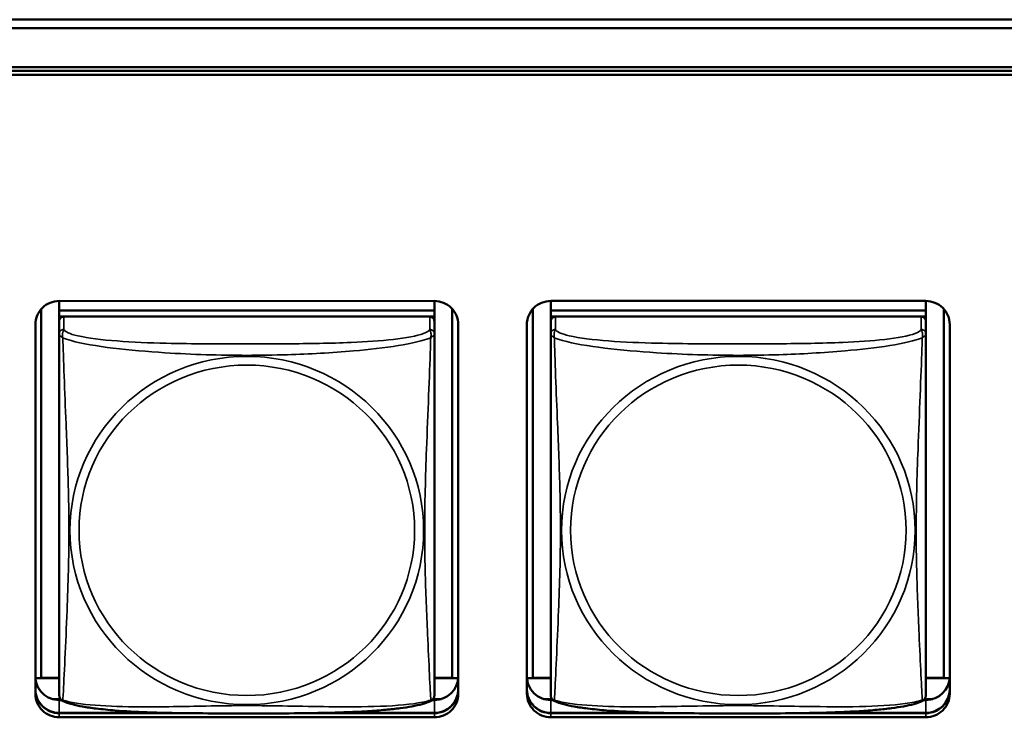
# Model space of a CAD drawing. Units: inches. Extents: x 1.1 to 95.4, y 0.3 to 47.9.
# Drawn here: x 17.9 to 19.2, y 13.7 to 14.5 of the extents above; entities that cross this region are included whole.
import ezdxf

# ---------------------------------------------------------------- set-up
doc = ezdxf.new("R2010")
doc.units = ezdxf.units.IN
doc.header["$MEASUREMENT"] = 0
doc.layers.add('Visible (ANSI)', color=7, linetype='Continuous', lineweight=50)
doc.layers.add('Visible Narrow (ANSI)', color=7, linetype='Continuous', lineweight=35)

msp = doc.modelspace()

# ---------------------------------------------------------------- linework, layer by layer
at = {"layer": 'Visible (ANSI)'}
for p, q in [((17.5349, 14.5293), (51.3025, 14.5293)), ((27.8902, 14.5191), (17.5447, 14.5187)), ((17.9144, 14.4694), (27.5202, 14.4699)), ((27.5202, 14.4653), (17.9144, 14.4648)), ((17.9144, 14.4648), (27.5202, 14.4653)), ((27.5202, 14.46), (17.9144, 14.4596)), ((17.9839, 14.1749), (18.4564, 14.175)), ((17.9839, 14.1749), (17.9839, 14.1628)), ((18.4564, 14.175), (18.4564, 14.1628)), ((18.4564, 14.175), (18.4564, 13.7225)), ((18.6029, 14.175), (18.6029, 14.1629)), ((18.6029, 14.175), (19.0754, 14.175)), ((19.0754, 14.175), (19.0754, 14.1629)), ((19.0754, 14.175), (19.0754, 13.7226)), ((17.9613, 13.7002), (17.9613, 14.1648)), ((18.4564, 14.1628), (17.9839, 14.1628)), ((17.9839, 14.1628), (17.9839, 14.1553)), ((17.9839, 14.1628), (18.4564, 14.1628)), ((17.9839, 14.1628), (17.9839, 14.1628)), ((18.4564, 14.1628), (18.4564, 14.1553)), ((18.4564, 14.1628), (18.4564, 14.1628)), ((18.479, 14.1648), (18.479, 13.7002)), ((18.5803, 13.7002), (18.5803, 14.1648)), ((19.0754, 14.1629), (18.6029, 14.1628)), ((18.6029, 14.1629), (19.0754, 14.1629)), ((18.6029, 14.1628), (18.6029, 14.1629)), ((18.6029, 14.1628), (18.6029, 14.1553)), ((19.0754, 14.1629), (19.0754, 14.1554)), ((19.0754, 14.1629), (19.0754, 14.1629)), ((19.098, 14.1648), (19.098, 13.7003)), ((17.9839, 14.1496), (17.9839, 14.1553)), ((17.9839, 14.1553), (17.9897, 14.1553)), ((17.9839, 14.1495), (17.9839, 14.1333)), ((18.4505, 14.1553), (17.9898, 14.1553)), ((18.4506, 14.1553), (18.4564, 14.1553)), ((18.4564, 14.1553), (18.4564, 13.6901)), ((18.4564, 13.6959), (18.4564, 14.1495)), ((18.6029, 14.1496), (18.6029, 14.1553)), ((18.6029, 14.1553), (18.6087, 14.1553)), ((18.6029, 14.1495), (18.6029, 14.1334)), ((19.0695, 14.1554), (18.6088, 14.1553)), ((19.0696, 14.1554), (19.0754, 14.1554)), ((19.0754, 14.1554), (19.0754, 13.6901)), ((19.0754, 13.6959), (19.0754, 14.1495)), ((17.9539, 14.1456), (17.954, 13.7018)), ((17.954, 13.6801), (17.9539, 14.1454)), ((18.4864, 14.1454), (18.4864, 13.6801)), ((18.5729, 14.1457), (18.573, 13.7019)), ((18.573, 13.6802), (18.5729, 14.1454)), ((19.1054, 14.1454), (19.1054, 13.6802)), ((17.9839, 14.1333), (17.9839, 14.1333)), ((18.6029, 14.1334), (18.6029, 14.1334)), ((18.4564, 13.7225), (18.4564, 13.6976)), ((19.0754, 13.7226), (19.0754, 13.6976)), ((17.9613, 13.7002), (17.954, 13.6999)), ((17.984, 13.6998), (17.954, 13.6998)), ((17.984, 13.7002), (17.9613, 13.7002)), ((18.479, 13.7002), (18.4564, 13.7002)), ((18.4863, 13.6998), (18.4564, 13.6998)), ((18.4564, 13.6976), (18.4564, 13.6959)), ((18.4564, 13.6959), (18.4564, 13.6797)), ((18.479, 13.7002), (18.4863, 13.6999)), ((18.5803, 13.7002), (18.573, 13.6999)), ((18.603, 13.6998), (18.573, 13.6998)), ((18.603, 13.7002), (18.5803, 13.7002)), ((19.098, 13.7003), (19.0754, 13.7003)), ((19.1053, 13.6998), (19.0754, 13.6998)), ((19.0754, 13.6976), (19.0754, 13.6959)), ((19.0754, 13.6959), (19.0754, 13.6797)), ((19.098, 13.7003), (19.1053, 13.6999)), ((18.4564, 13.6797), (18.4564, 13.6797)), ((19.0754, 13.6797), (19.0754, 13.6797)), ((17.9855, 13.6736), (17.9752, 13.6736)), ((17.984, 13.6723), (17.9866, 13.6723)), ((18.4537, 13.6723), (18.4564, 13.6723)), ((18.4652, 13.6736), (18.4549, 13.6736)), ((18.6045, 13.6736), (18.5942, 13.6736)), ((18.603, 13.6723), (18.6056, 13.6723)), ((19.0727, 13.6723), (19.0754, 13.6723)), ((19.0842, 13.6736), (19.0739, 13.6736)), ((17.984, 13.6561), (18.1241, 13.6561)), ((18.1451, 13.6558), (17.984, 13.6558)), ((18.1451, 13.6558), (17.984, 13.6558)), ((17.984, 13.6558), (18.1451, 13.6558)), ((18.4564, 13.6558), (18.2952, 13.6558)), ((18.4564, 13.6558), (18.2952, 13.6558)), ((18.2952, 13.6558), (18.4564, 13.6558)), ((18.3162, 13.6562), (18.4564, 13.6562)), ((18.603, 13.6562), (18.7431, 13.6562)), ((18.7641, 13.6558), (18.603, 13.6558)), ((18.7641, 13.6558), (18.603, 13.6558)), ((18.603, 13.6558), (18.7641, 13.6558)), ((19.0754, 13.6558), (18.9142, 13.6558)), ((19.0754, 13.6558), (18.9142, 13.6558)), ((18.9142, 13.6558), (19.0754, 13.6558)), ((18.9352, 13.6562), (19.0754, 13.6562)), ((18.4564, 13.6506), (17.984, 13.6506)), ((19.0754, 13.6506), (18.603, 13.6506))]:
    msp.add_line(p, q, dxfattribs=at)
for centre, major_axis, start_param, end_param in [((17.9839, 14.1454), (-0.03, 0), 4.712436, 6.283233), ((18.4564, 14.1454), (0.03, 0), 0.000047, 1.570844), ((18.6029, 14.1454), (-0.03, 0), 4.712436, 6.283233), ((19.0754, 14.1454), (0.03, 0), 0.000047, 1.570844), ((17.9898, 14.1495), (-0.00591, 0), 4.712436, 6.283233), ((18.4505, 14.1495), (0.00591, 0), 0.000047, 1.570844), ((18.6088, 14.1495), (-0.00591, 0), 4.712436, 6.283233), ((19.0695, 14.1495), (0.00591, 0), 0.000047, 1.570844), ((17.984, 13.7018), (-0.03, 0), 0.000047, 1.570844), ((18.4564, 13.7019), (0.03, 0), 4.712436, 6.274884), ((18.603, 13.7019), (-0.03, 0), 0.000047, 1.570844), ((19.0754, 13.7019), (0.03, 0), 4.712436, 6.274884), ((17.984, 13.6857), (-0.03, 0), 0.000047, 1.570844), ((17.984, 13.6853), (-0.03, 0), 0.000047, 1.570844), ((17.984, 13.6853), (-0.03, 0), 0.000047, 1.570844), ((17.984, 13.6853), (-0.03, 0), 0.000047, 1.570844), ((17.984, 13.6801), (-0.03, 0), 0.000047, 1.570844), ((18.4564, 13.6857), (0.03, 0), 4.712436, 6.283185), ((18.4564, 13.6854), (0.03, 0), 4.712436, 6.283233), ((18.4564, 13.6854), (0.03, 0), 4.712436, 6.283185), ((18.4564, 13.6854), (0.03, 0), 4.712436, 6.283233), ((18.4564, 13.6801), (0.03, 0), 4.712436, 6.283233), ((18.603, 13.6857), (-0.03, 0), 0.000047, 1.570844), ((18.603, 13.6854), (-0.03, 0), 0.000047, 1.570844), ((18.603, 13.6854), (-0.03, 0), 0.000047, 1.570844), ((18.603, 13.6854), (-0.03, 0), 0.000047, 1.570844), ((18.603, 13.6802), (-0.03, 0), 0.000047, 1.570844), ((19.0754, 13.6857), (0.03, 0), 4.712436, 6.283185), ((19.0754, 13.6854), (0.03, 0), 4.712436, 6.283233), ((19.0754, 13.6854), (0.03, 0), 4.712436, 6.283185), ((19.0754, 13.6854), (0.03, 0), 4.712436, 6.283233), ((19.0754, 13.6802), (0.03, 0), 4.712436, 6.283233)]:
    msp.add_ellipse(centre, major_axis=major_axis, ratio=0.984808, start_param=start_param, end_param=end_param, dxfattribs=at)
for points, knots in [([(17.9841, 13.6773), (17.984, 13.6781), (17.984, 13.6782), (17.984, 13.6787), (17.984, 13.6787), (17.984, 13.6789), (17.984, 13.6789), (17.984, 13.679), (17.984, 13.679), (17.984, 13.679), (17.984, 13.679), (17.984, 13.6791), (17.984, 13.6791), (17.984, 13.6791), (17.984, 13.6791), (17.984, 13.6791), (17.984, 13.6791), (17.984, 13.6791), (17.984, 13.6791), (17.984, 13.6793), (17.984, 13.6802), (17.984, 13.6843), (17.984, 13.6881), (17.984, 13.6988), (17.984, 13.706), (17.984, 13.7195), (17.984, 13.7252), (17.984, 13.7385), (17.984, 13.7461), (17.984, 13.7644), (17.984, 13.7753), (17.984, 13.8033), (17.984, 13.8206), (17.9839, 13.8736), (17.9839, 13.9095), (17.9839, 13.9637), (17.9839, 13.9819), (17.9839, 14.0082), (17.9839, 14.0162), (17.9839, 14.0361), (17.9839, 14.0478), (17.9839, 14.0673), (17.9839, 14.075), (17.9839, 14.0882), (17.9839, 14.0938), (17.9839, 14.1036), (17.9839, 14.1079), (17.9839, 14.1188), (17.9839, 14.1245), (17.9839, 14.1306), (17.9839, 14.1322), (17.9839, 14.1333)], [-1.713568, -1.713568, -1.713568, -1.713568, -1.713553, -1.713553, -1.713518, -1.713518, -1.713445, -1.713445, -1.71337, -1.71337, -1.7133, -1.7133, -1.713206, -1.713206, -1.713035, -1.713035, -1.712564, -1.712564, -1.709509, -1.709509, -1.659644, -1.659644, -1.589195, -1.589195, -1.50613, -1.50613, -1.451864, -1.451864, -1.385252, -1.385252, -1.297167, -1.297167, -1.161567, -1.161567, -0.884002, -0.884002, -0.74522, -0.74522, -0.68459, -0.68459, -0.593858, -0.593858, -0.531724, -0.531724, -0.481826, -0.481826, -0.439231, -0.439231, -0.363651, -0.363651, -0.325743, -0.325743, -0.325743, -0.325743]), ([(18.6031, 13.6774), (18.603, 13.6781), (18.603, 13.6782), (18.603, 13.6787), (18.603, 13.6787), (18.603, 13.6789), (18.603, 13.679), (18.603, 13.679), (18.603, 13.679), (18.603, 13.6791), (18.603, 13.6791), (18.603, 13.6791), (18.603, 13.6791), (18.603, 13.6791), (18.603, 13.6791), (18.603, 13.6791), (18.603, 13.6791), (18.603, 13.6792), (18.603, 13.6792), (18.603, 13.6793), (18.603, 13.6803), (18.603, 13.6843), (18.603, 13.6881), (18.603, 13.6988), (18.603, 13.706), (18.603, 13.7195), (18.603, 13.7252), (18.603, 13.7385), (18.603, 13.7461), (18.603, 13.7644), (18.603, 13.7753), (18.603, 13.8033), (18.603, 13.8206), (18.6029, 13.8736), (18.6029, 13.9095), (18.6029, 13.9637), (18.6029, 13.9819), (18.6029, 14.0083), (18.6029, 14.0163), (18.6029, 14.0361), (18.6029, 14.0478), (18.6029, 14.0673), (18.6029, 14.075), (18.6029, 14.0882), (18.6029, 14.0939), (18.6029, 14.1037), (18.6029, 14.108), (18.6029, 14.1188), (18.6029, 14.1245), (18.6029, 14.1306), (18.6029, 14.1322), (18.6029, 14.1334)], [-1.713568, -1.713568, -1.713568, -1.713568, -1.713553, -1.713553, -1.713518, -1.713518, -1.713445, -1.713445, -1.71337, -1.71337, -1.7133, -1.7133, -1.713206, -1.713206, -1.713035, -1.713035, -1.712564, -1.712564, -1.709509, -1.709509, -1.659644, -1.659644, -1.589195, -1.589195, -1.50613, -1.50613, -1.451864, -1.451864, -1.385252, -1.385252, -1.297167, -1.297167, -1.161567, -1.161567, -0.884002, -0.884002, -0.74522, -0.74522, -0.68459, -0.68459, -0.593858, -0.593858, -0.531724, -0.531724, -0.481826, -0.481826, -0.439231, -0.439231, -0.363651, -0.363651, -0.325743, -0.325743, -0.325743, -0.325743]), ([(18.4563, 13.6774), (18.4564, 13.6781), (18.4564, 13.6782), (18.4564, 13.6787), (18.4564, 13.6787), (18.4564, 13.6789), (18.4564, 13.679), (18.4564, 13.679), (18.4564, 13.679), (18.4564, 13.6791), (18.4564, 13.6791), (18.4564, 13.6791), (18.4564, 13.6791), (18.4564, 13.6791), (18.4564, 13.6791), (18.4564, 13.6791), (18.4564, 13.6791), (18.4564, 13.6792), (18.4564, 13.6792), (18.4564, 13.6792), (18.4564, 13.6792), (18.4564, 13.6793), (18.4564, 13.6793), (18.4564, 13.6794), (18.4564, 13.6794), (18.4564, 13.6795), (18.4564, 13.6796), (18.4564, 13.6797), (18.4564, 13.6797), (18.4564, 13.6797)], [-0.34948703, -0.34948703, -0.34948703, -0.34948703, -0.34947154, -0.34947154, -0.34943704, -0.34943704, -0.34936413, -0.34936413, -0.34928889, -0.34928889, -0.34921898, -0.34921898, -0.34912465, -0.34912465, -0.34895357, -0.34895357, -0.34848271, -0.34848271, -0.34542742, -0.34542742, -0.3406811, -0.3406811, -0.33593478, -0.33593478, -0.33118846, -0.33118846, -0.32644214, -0.32644214, -0.32575542, -0.32575542, -0.32575542, -0.32575542]), ([(19.0753, 13.6774), (19.0754, 13.6781), (19.0754, 13.6782), (19.0754, 13.6787), (19.0754, 13.6788), (19.0754, 13.679), (19.0754, 13.679), (19.0754, 13.6791), (19.0754, 13.6791), (19.0754, 13.6791), (19.0754, 13.6791), (19.0754, 13.6791), (19.0754, 13.6791), (19.0754, 13.6791), (19.0754, 13.6791), (19.0754, 13.6792), (19.0754, 13.6792), (19.0754, 13.6792), (19.0754, 13.6792), (19.0754, 13.6792), (19.0754, 13.6792), (19.0754, 13.6793), (19.0754, 13.6793), (19.0754, 13.6794), (19.0754, 13.6795), (19.0754, 13.6796), (19.0754, 13.6796), (19.0754, 13.6797), (19.0754, 13.6797), (19.0754, 13.6797)], [-0.34948703, -0.34948703, -0.34948703, -0.34948703, -0.34947154, -0.34947154, -0.34943704, -0.34943704, -0.34936413, -0.34936413, -0.34928889, -0.34928889, -0.34921898, -0.34921898, -0.34912465, -0.34912465, -0.34895357, -0.34895357, -0.34848271, -0.34848271, -0.34542742, -0.34542742, -0.3406811, -0.3406811, -0.33593478, -0.33593478, -0.33118846, -0.33118846, -0.32644214, -0.32644214, -0.32575542, -0.32575542, -0.32575542, -0.32575542]), ([(17.9882, 13.6713), (17.9876, 13.6716), (17.987, 13.6719), (17.9861, 13.6728), (17.9857, 13.6733), (17.985, 13.6742), (17.9848, 13.6747), (17.9845, 13.6756), (17.9843, 13.676), (17.9842, 13.6767), (17.9841, 13.677), (17.9841, 13.6773)], [0.02497056, 0.02497056, 0.02497056, 0.02497056, 0.03202955, 0.03202955, 0.03908854, 0.03908854, 0.04614753, 0.04614753, 0.05320652, 0.05320652, 0.06026551, 0.06026551, 0.06026551, 0.06026551]), ([(18.4522, 13.6713), (18.4488, 13.6696), (18.4452, 13.6684), (18.4372, 13.6662), (18.4328, 13.6652), (18.4235, 13.6635), (18.4185, 13.6627), (18.4075, 13.6613), (18.4014, 13.6606), (18.3877, 13.6594), (18.3801, 13.6588), (18.3625, 13.6577), (18.3524, 13.6572), (18.3279, 13.6564), (18.3134, 13.6561), (18.2819, 13.6556), (18.2648, 13.6555), (18.2307, 13.6554), (18.2137, 13.6554), (18.1796, 13.6555), (18.1625, 13.6556), (18.1284, 13.656), (18.1112, 13.6564), (18.0807, 13.6575), (18.0674, 13.6582), (18.0462, 13.6599), (18.0381, 13.6607), (18.0245, 13.6623), (18.0188, 13.6632), (18.0087, 13.6649), (18.0043, 13.6659), (17.9958, 13.6681), (17.9919, 13.6694), (17.9882, 13.6713)], [-1.680262, -1.680262, -1.680262, -1.680262, -1.630359, -1.630359, -1.581705, -1.581705, -1.533846, -1.533846, -1.481001, -1.481001, -1.4192, -1.4192, -1.340893, -1.340893, -1.231233, -1.231233, -1.101489, -1.101489, -0.971744, -0.971744, -0.842, -0.842, -0.712256, -0.712256, -0.607602, -0.607602, -0.539811, -0.539811, -0.485502, -0.485502, -0.437309, -0.437309, -0.382819, -0.382819, -0.382819, -0.382819]), ([(18.4522, 13.6713), (18.4528, 13.6716), (18.4533, 13.672), (18.4543, 13.6728), (18.4547, 13.6733), (18.4553, 13.6743), (18.4555, 13.6747), (18.4559, 13.6756), (18.456, 13.676), (18.4562, 13.6767), (18.4562, 13.677), (18.4563, 13.6774)], [0.0249717, 0.0249717, 0.0249717, 0.0249717, 0.03203567, 0.03203567, 0.03909965, 0.03909965, 0.04616362, 0.04616362, 0.0532276, 0.0532276, 0.06029157, 0.06029157, 0.06029157, 0.06029157]), ([(18.6072, 13.6713), (18.6066, 13.6716), (18.606, 13.672), (18.6051, 13.6728), (18.6047, 13.6733), (18.604, 13.6743), (18.6038, 13.6747), (18.6035, 13.6756), (18.6033, 13.676), (18.6032, 13.6767), (18.6031, 13.6771), (18.6031, 13.6774)], [0.02497056, 0.02497056, 0.02497056, 0.02497056, 0.03202955, 0.03202955, 0.03908854, 0.03908854, 0.04614753, 0.04614753, 0.05320652, 0.05320652, 0.06026551, 0.06026551, 0.06026551, 0.06026551]), ([(19.0712, 13.6713), (19.0678, 13.6696), (19.0642, 13.6684), (19.0562, 13.6662), (19.0518, 13.6652), (19.0425, 13.6635), (19.0375, 13.6628), (19.0265, 13.6613), (19.0204, 13.6607), (19.0067, 13.6594), (18.9991, 13.6588), (18.9815, 13.6577), (18.9714, 13.6573), (18.9469, 13.6564), (18.9324, 13.6561), (18.9009, 13.6556), (18.8838, 13.6555), (18.8497, 13.6555), (18.8327, 13.6555), (18.7986, 13.6555), (18.7815, 13.6556), (18.7474, 13.656), (18.7302, 13.6564), (18.6997, 13.6576), (18.6864, 13.6583), (18.6652, 13.6599), (18.6571, 13.6607), (18.6435, 13.6624), (18.6378, 13.6632), (18.6277, 13.665), (18.6233, 13.6659), (18.6148, 13.6682), (18.6109, 13.6694), (18.6072, 13.6713)], [-1.680262, -1.680262, -1.680262, -1.680262, -1.630359, -1.630359, -1.581705, -1.581705, -1.533846, -1.533846, -1.481001, -1.481001, -1.4192, -1.4192, -1.340893, -1.340893, -1.231233, -1.231233, -1.101489, -1.101489, -0.971744, -0.971744, -0.842, -0.842, -0.712256, -0.712256, -0.607602, -0.607602, -0.539811, -0.539811, -0.485502, -0.485502, -0.437309, -0.437309, -0.382819, -0.382819, -0.382819, -0.382819]), ([(19.0712, 13.6713), (19.0718, 13.6716), (19.0723, 13.672), (19.0733, 13.6729), (19.0737, 13.6733), (19.0743, 13.6743), (19.0745, 13.6748), (19.0749, 13.6756), (19.075, 13.676), (19.0752, 13.6767), (19.0752, 13.6771), (19.0753, 13.6774)], [0.0249717, 0.0249717, 0.0249717, 0.0249717, 0.03203567, 0.03203567, 0.03909965, 0.03909965, 0.04616362, 0.04616362, 0.0532276, 0.0532276, 0.06029157, 0.06029157, 0.06029157, 0.06029157])]:
    msp.add_open_spline(points, degree=3, knots=knots, dxfattribs=at)
at = {"layer": 'Visible Narrow (ANSI)'}
for p, q in [((17.9898, 14.1391), (17.9898, 14.1553)), ((18.4505, 14.1553), (18.4505, 14.1392)), ((18.4564, 14.1333), (18.4564, 14.1495)), ((18.6088, 14.1392), (18.6088, 14.1553)), ((19.0695, 14.1554), (19.0695, 14.1392)), ((19.0754, 14.1334), (19.0754, 14.1495)), ((17.954, 13.6853), (17.954, 13.7018)), ((18.573, 13.6854), (18.573, 13.7019)), ((17.954, 13.6853), (17.954, 13.6857)), ((17.954, 13.6853), (17.954, 13.6801)), ((18.4564, 13.6797), (18.4564, 13.6797)), ((18.573, 13.6854), (18.573, 13.6857)), ((18.573, 13.6854), (18.573, 13.6802)), ((19.0754, 13.6797), (19.0754, 13.6797)), ((17.984, 13.6558), (17.984, 13.6723)), ((18.4564, 13.6558), (18.4564, 13.6723)), ((18.603, 13.6558), (18.603, 13.6723)), ((19.0754, 13.6558), (19.0754, 13.6723)), ((17.984, 13.6558), (17.984, 13.6561)), ((17.984, 13.6558), (17.984, 13.6506)), ((18.4564, 13.6558), (18.4564, 13.6562)), ((18.4564, 13.6558), (18.4564, 13.6506)), ((18.603, 13.6558), (18.603, 13.6562)), ((18.603, 13.6558), (18.603, 13.6506)), ((19.0754, 13.6558), (19.0754, 13.6562)), ((19.0754, 13.6558), (19.0754, 13.6506))]:
    msp.add_line(p, q, dxfattribs=at)
for centre, major_axis, start_param, end_param in [((17.9898, 14.1333), (-0.00591, 0), 4.712436, 6.283233), ((18.4505, 14.1333), (0.00591, 0), 0.000047, 1.570844), ((18.6088, 14.1334), (-0.00591, 0), 4.712436, 6.283233), ((19.0695, 14.1334), (0.00591, 0), 0.000047, 1.570844)]:
    msp.add_ellipse(centre, major_axis=major_axis, ratio=0.984808, start_param=start_param, end_param=end_param, dxfattribs=at)
for centre, major_axis in [((18.2202, 13.8859), (-0.2227, 0)), ((18.8392, 13.8859), (-0.2227, 0)), ((18.2202, 13.8861), (0.2113, 0)), ((18.8392, 13.8861), (0.2113, 0))]:
    msp.add_ellipse(centre, major_axis=major_axis, ratio=0.984808, dxfattribs=at)
for points, knots in [([(17.9885, 14.1286), (17.9883, 14.1297), (17.9882, 14.1307), (17.9881, 14.1326), (17.9881, 14.1335), (17.9883, 14.1347), (17.9884, 14.1352), (17.9886, 14.1358), (17.9886, 14.136), (17.9888, 14.1364), (17.9889, 14.1367), (17.9892, 14.1374), (17.9893, 14.1377), (17.9896, 14.1384), (17.9898, 14.1388), (17.9898, 14.1391)], [-0.00026741, -0.00026741, -0.00026741, -0.00026741, 0.01456352, 0.01456352, 0.03151317, 0.03151317, 0.04210669, 0.04210669, 0.04740346, 0.04740346, 0.05587828, 0.05587828, 0.06943799, 0.06943799, 0.0844808, 0.0844808, 0.0844808, 0.0844808]), ([(18.4505, 14.1392), (18.4499, 14.1374), (18.4472, 14.1356), (18.4428, 14.1339), (18.4346, 14.1309), (18.4207, 14.1284), (18.4046, 14.1266), (18.3885, 14.1247), (18.3703, 14.1235), (18.3516, 14.1227), (18.3253, 14.1216), (18.298, 14.1212), (18.2709, 14.1211), (18.254, 14.1209), (18.2371, 14.1209), (18.2202, 14.1209), (18.1863, 14.1209), (18.1525, 14.1209), (18.1187, 14.1217), (18.0767, 14.1227), (18.0328, 14.1252), (18.0073, 14.1311), (17.9972, 14.1334), (17.9908, 14.1363), (17.9898, 14.1391)], [0.325731, 0.325731, 0.325731, 0.325731, 0.404774, 0.404774, 0.404774, 0.550532, 0.550532, 0.550532, 0.69629, 0.69629, 0.69629, 0.902598, 0.902598, 0.902598, 1.03154, 1.03154, 1.03154, 1.289425, 1.289425, 1.289425, 1.610774, 1.610774, 1.610774, 1.73735, 1.73735, 1.73735, 1.73735]), ([(18.4505, 14.1392), (18.4506, 14.1388), (18.4507, 14.1385), (18.451, 14.1378), (18.4512, 14.1374), (18.4514, 14.1367), (18.4515, 14.1365), (18.4517, 14.136), (18.4517, 14.1358), (18.4519, 14.1352), (18.452, 14.1348), (18.4522, 14.1335), (18.4522, 14.1326), (18.4522, 14.1307), (18.452, 14.1297), (18.4518, 14.1286)], [-0.0844808, -0.0844808, -0.0844808, -0.0844808, -0.06943799, -0.06943799, -0.05587828, -0.05587828, -0.04740346, -0.04740346, -0.04210669, -0.04210669, -0.03151317, -0.03151317, -0.01456352, -0.01456352, 0.00026741, 0.00026741, 0.00026741, 0.00026741]), ([(18.6075, 14.1286), (18.6073, 14.1297), (18.6072, 14.1307), (18.6071, 14.1326), (18.6071, 14.1335), (18.6073, 14.1348), (18.6074, 14.1352), (18.6076, 14.1358), (18.6076, 14.136), (18.6078, 14.1365), (18.6079, 14.1367), (18.6082, 14.1374), (18.6083, 14.1378), (18.6086, 14.1385), (18.6088, 14.1388), (18.6088, 14.1392)], [-0.00026741, -0.00026741, -0.00026741, -0.00026741, 0.01456352, 0.01456352, 0.03151317, 0.03151317, 0.04210669, 0.04210669, 0.04740346, 0.04740346, 0.05587828, 0.05587828, 0.06943799, 0.06943799, 0.0844808, 0.0844808, 0.0844808, 0.0844808]), ([(19.0695, 14.1392), (19.0689, 14.1374), (19.0662, 14.1356), (19.0618, 14.134), (19.0536, 14.1309), (19.0397, 14.1284), (19.0236, 14.1266), (19.0075, 14.1248), (18.9893, 14.1236), (18.9706, 14.1228), (18.9443, 14.1216), (18.917, 14.1213), (18.8899, 14.1211), (18.873, 14.121), (18.8561, 14.1209), (18.8392, 14.1209), (18.8053, 14.1209), (18.7715, 14.121), (18.7377, 14.1218), (18.6957, 14.1228), (18.6518, 14.1252), (18.6263, 14.1311), (18.6162, 14.1335), (18.6098, 14.1363), (18.6088, 14.1392)], [0.325731, 0.325731, 0.325731, 0.325731, 0.404774, 0.404774, 0.404774, 0.550532, 0.550532, 0.550532, 0.69629, 0.69629, 0.69629, 0.902598, 0.902598, 0.902598, 1.03154, 1.03154, 1.03154, 1.289425, 1.289425, 1.289425, 1.610774, 1.610774, 1.610774, 1.73735, 1.73735, 1.73735, 1.73735]), ([(19.0695, 14.1392), (19.0696, 14.1388), (19.0697, 14.1385), (19.07, 14.1378), (19.0702, 14.1374), (19.0704, 14.1368), (19.0705, 14.1365), (19.0707, 14.136), (19.0707, 14.1358), (19.0709, 14.1352), (19.071, 14.1348), (19.0712, 14.1335), (19.0712, 14.1327), (19.0712, 14.1308), (19.071, 14.1298), (19.0708, 14.1287)], [-0.0844808, -0.0844808, -0.0844808, -0.0844808, -0.06943799, -0.06943799, -0.05587828, -0.05587828, -0.04740346, -0.04740346, -0.04210669, -0.04210669, -0.03151317, -0.03151317, -0.01456352, -0.01456352, 0.00026741, 0.00026741, 0.00026741, 0.00026741]), ([(17.9839, 14.1333), (17.9839, 14.1331), (17.9839, 14.1329), (17.984, 14.1325), (17.984, 14.1323), (17.9842, 14.1321), (17.9843, 14.132), (17.9844, 14.1318), (17.9845, 14.1317), (17.9847, 14.1315), (17.9849, 14.1313), (17.9855, 14.1309), (17.9859, 14.1305), (17.9871, 14.1296), (17.9877, 14.1292), (17.9885, 14.1286)], [-0.0844681, -0.0844681, -0.0844681, -0.0844681, -0.06943799, -0.06943799, -0.05587828, -0.05587828, -0.04740346, -0.04740346, -0.04210669, -0.04210669, -0.03151317, -0.03151317, -0.01456352, -0.01456352, 0.00026741, 0.00026741, 0.00026741, 0.00026741]), ([(17.9885, 13.6723), (17.9886, 13.674), (17.9887, 13.6764), (17.9889, 13.6794), (17.99, 13.6999), (17.9921, 13.7435), (17.9938, 13.7852), (17.9952, 13.8187), (17.9962, 13.8523), (17.9962, 13.8859), (17.9962, 13.9027), (17.9959, 13.9195), (17.9955, 13.9365), (17.9948, 13.9638), (17.9937, 13.9919), (17.9925, 14.0204), (17.9917, 14.0406), (17.9908, 14.061), (17.9901, 14.0801), (17.9894, 14.0991), (17.9888, 14.1166), (17.9885, 14.1286)], [-1.657319, -1.657319, -1.657319, -1.657319, -1.610774, -1.610774, -1.610774, -1.289425, -1.289425, -1.289425, -1.03154, -1.03154, -1.03154, -0.902598, -0.902598, -0.902598, -0.69629, -0.69629, -0.69629, -0.550532, -0.550532, -0.550532, -0.405761, -0.405761, -0.405761, -0.405761]), ([(17.9885, 14.1286), (17.9913, 14.1274), (17.9948, 14.1263), (17.9988, 14.1251), (18.0264, 14.1174), (18.0734, 14.1125), (18.117, 14.1098), (18.1519, 14.1075), (18.1861, 14.1065), (18.2202, 14.1065), (18.2372, 14.1065), (18.2542, 14.1068), (18.2714, 14.1073), (18.2989, 14.1082), (18.327, 14.1097), (18.3547, 14.1121), (18.3743, 14.1139), (18.3936, 14.116), (18.4109, 14.1188), (18.4281, 14.1216), (18.443, 14.1249), (18.4518, 14.1286)], [-1.657319, -1.657319, -1.657319, -1.657319, -1.610774, -1.610774, -1.610774, -1.289425, -1.289425, -1.289425, -1.03154, -1.03154, -1.03154, -0.902598, -0.902598, -0.902598, -0.69629, -0.69629, -0.69629, -0.550532, -0.550532, -0.550532, -0.405761, -0.405761, -0.405761, -0.405761]), ([(18.4518, 14.1286), (18.4517, 14.1248), (18.4516, 14.1203), (18.4514, 14.1154), (18.4503, 14.0815), (18.4482, 14.0325), (18.4465, 13.9885), (18.4452, 13.9532), (18.4442, 13.9195), (18.4442, 13.8859), (18.4442, 13.8691), (18.4444, 13.8524), (18.4448, 13.8356), (18.4455, 13.8087), (18.4466, 13.7814), (18.4478, 13.7554), (18.4486, 13.7371), (18.4495, 13.7194), (18.4502, 13.7044), (18.4509, 13.6896), (18.4515, 13.6776), (18.4519, 13.6723)], [-1.657319, -1.657319, -1.657319, -1.657319, -1.610774, -1.610774, -1.610774, -1.289425, -1.289425, -1.289425, -1.03154, -1.03154, -1.03154, -0.902598, -0.902598, -0.902598, -0.69629, -0.69629, -0.69629, -0.550532, -0.550532, -0.550532, -0.405761, -0.405761, -0.405761, -0.405761]), ([(18.4518, 14.1286), (18.4526, 14.1292), (18.4532, 14.1297), (18.4544, 14.1305), (18.4549, 14.1309), (18.4554, 14.1314), (18.4556, 14.1315), (18.4558, 14.1318), (18.4559, 14.1318), (18.4561, 14.132), (18.4561, 14.1321), (18.4563, 14.1324), (18.4563, 14.1325), (18.4564, 14.1329), (18.4564, 14.1331), (18.4564, 14.1333)], [-0.00026741, -0.00026741, -0.00026741, -0.00026741, 0.01456352, 0.01456352, 0.03151317, 0.03151317, 0.04210669, 0.04210669, 0.04740346, 0.04740346, 0.05587828, 0.05587828, 0.06943799, 0.06943799, 0.0844808, 0.0844808, 0.0844808, 0.0844808]), ([(18.4564, 13.6797), (18.4564, 13.6785), (18.4564, 13.6794), (18.4564, 13.6821), (18.4564, 13.6871), (18.4564, 13.6982), (18.4564, 13.7123), (18.4564, 13.7264), (18.4564, 13.7431), (18.4564, 13.7606), (18.4564, 13.7855), (18.4564, 13.812), (18.4564, 13.8384), (18.4564, 13.855), (18.4564, 13.8716), (18.4564, 13.8883), (18.4564, 13.9216), (18.4564, 13.955), (18.4564, 13.989), (18.4564, 14.0314), (18.4564, 14.0771), (18.4564, 14.1082), (18.4564, 14.1204), (18.4564, 14.1295), (18.4564, 14.1333)], [0.325731, 0.325731, 0.325731, 0.325731, 0.404774, 0.404774, 0.404774, 0.550532, 0.550532, 0.550532, 0.69629, 0.69629, 0.69629, 0.902598, 0.902598, 0.902598, 1.03154, 1.03154, 1.03154, 1.289425, 1.289425, 1.289425, 1.610774, 1.610774, 1.610774, 1.73735, 1.73735, 1.73735, 1.73735]), ([(18.6029, 14.1334), (18.6029, 14.1331), (18.6029, 14.1329), (18.603, 14.1325), (18.603, 14.1324), (18.6032, 14.1321), (18.6033, 14.132), (18.6034, 14.1318), (18.6035, 14.1318), (18.6037, 14.1315), (18.6039, 14.1314), (18.6045, 14.1309), (18.6049, 14.1305), (18.6061, 14.1297), (18.6067, 14.1292), (18.6075, 14.1286)], [-0.0844681, -0.0844681, -0.0844681, -0.0844681, -0.06943799, -0.06943799, -0.05587828, -0.05587828, -0.04740346, -0.04740346, -0.04210669, -0.04210669, -0.03151317, -0.03151317, -0.01456352, -0.01456352, 0.00026741, 0.00026741, 0.00026741, 0.00026741]), ([(18.6075, 14.1286), (18.6103, 14.1275), (18.6138, 14.1263), (18.6178, 14.1252), (18.6454, 14.1174), (18.6924, 14.1126), (18.736, 14.1098), (18.7709, 14.1075), (18.8051, 14.1065), (18.8392, 14.1065), (18.8562, 14.1065), (18.8732, 14.1068), (18.8904, 14.1073), (18.9179, 14.1082), (18.946, 14.1097), (18.9737, 14.1122), (18.9933, 14.1139), (19.0126, 14.1161), (19.0299, 14.1188), (19.0471, 14.1216), (19.062, 14.125), (19.0708, 14.1287)], [-1.657319, -1.657319, -1.657319, -1.657319, -1.610774, -1.610774, -1.610774, -1.289425, -1.289425, -1.289425, -1.03154, -1.03154, -1.03154, -0.902598, -0.902598, -0.902598, -0.69629, -0.69629, -0.69629, -0.550532, -0.550532, -0.550532, -0.405761, -0.405761, -0.405761, -0.405761]), ([(18.6075, 13.6723), (18.6076, 13.674), (18.6077, 13.6764), (18.6079, 13.6794), (18.609, 13.7), (18.6111, 13.7435), (18.6128, 13.7852), (18.6142, 13.8187), (18.6152, 13.8524), (18.6152, 13.8859), (18.6152, 13.9027), (18.6149, 13.9195), (18.6145, 13.9366), (18.6138, 13.9638), (18.6127, 13.9919), (18.6115, 14.0205), (18.6107, 14.0406), (18.6098, 14.061), (18.6091, 14.0801), (18.6084, 14.0991), (18.6078, 14.1166), (18.6075, 14.1286)], [-1.657319, -1.657319, -1.657319, -1.657319, -1.610774, -1.610774, -1.610774, -1.289425, -1.289425, -1.289425, -1.03154, -1.03154, -1.03154, -0.902598, -0.902598, -0.902598, -0.69629, -0.69629, -0.69629, -0.550532, -0.550532, -0.550532, -0.405761, -0.405761, -0.405761, -0.405761]), ([(19.0708, 14.1287), (19.0707, 14.1248), (19.0706, 14.1203), (19.0704, 14.1154), (19.0693, 14.0816), (19.0672, 14.0325), (19.0655, 13.9885), (19.0642, 13.9532), (19.0632, 13.9195), (19.0632, 13.8859), (19.0632, 13.8692), (19.0634, 13.8524), (19.0638, 13.8356), (19.0645, 13.8087), (19.0656, 13.7814), (19.0668, 13.7555), (19.0676, 13.7371), (19.0685, 13.7194), (19.0692, 13.7045), (19.0699, 13.6896), (19.0705, 13.6777), (19.0709, 13.6723)], [-1.657319, -1.657319, -1.657319, -1.657319, -1.610774, -1.610774, -1.610774, -1.289425, -1.289425, -1.289425, -1.03154, -1.03154, -1.03154, -0.902598, -0.902598, -0.902598, -0.69629, -0.69629, -0.69629, -0.550532, -0.550532, -0.550532, -0.405761, -0.405761, -0.405761, -0.405761]), ([(19.0708, 14.1287), (19.0716, 14.1292), (19.0722, 14.1297), (19.0734, 14.1305), (19.0739, 14.1309), (19.0744, 14.1314), (19.0746, 14.1316), (19.0748, 14.1318), (19.0749, 14.1319), (19.0751, 14.132), (19.0751, 14.1321), (19.0753, 14.1324), (19.0753, 14.1325), (19.0754, 14.1329), (19.0754, 14.1331), (19.0754, 14.1334)], [-0.00026741, -0.00026741, -0.00026741, -0.00026741, 0.01456352, 0.01456352, 0.03151317, 0.03151317, 0.04210669, 0.04210669, 0.04740346, 0.04740346, 0.05587828, 0.05587828, 0.06943799, 0.06943799, 0.0844808, 0.0844808, 0.0844808, 0.0844808]), ([(19.0754, 13.6797), (19.0754, 13.6785), (19.0754, 13.6794), (19.0754, 13.6821), (19.0754, 13.6871), (19.0754, 13.6983), (19.0754, 13.7123), (19.0754, 13.7264), (19.0754, 13.7431), (19.0754, 13.7607), (19.0754, 13.7855), (19.0754, 13.812), (19.0754, 13.8385), (19.0754, 13.855), (19.0754, 13.8717), (19.0754, 13.8883), (19.0754, 13.9216), (19.0754, 13.955), (19.0754, 13.989), (19.0754, 14.0314), (19.0754, 14.0771), (19.0754, 14.1082), (19.0754, 14.1204), (19.0754, 14.1296), (19.0754, 14.1334)], [0.325731, 0.325731, 0.325731, 0.325731, 0.404774, 0.404774, 0.404774, 0.550532, 0.550532, 0.550532, 0.69629, 0.69629, 0.69629, 0.902598, 0.902598, 0.902598, 1.03154, 1.03154, 1.03154, 1.289425, 1.289425, 1.289425, 1.610774, 1.610774, 1.610774, 1.73735, 1.73735, 1.73735, 1.73735]), ([(17.9885, 13.6723), (17.9877, 13.6724), (17.9871, 13.6727), (17.9859, 13.6734), (17.9855, 13.6739), (17.9849, 13.6747), (17.9847, 13.6751), (17.9845, 13.6756), (17.9844, 13.6758), (17.9843, 13.6763), (17.9842, 13.6766), (17.9841, 13.677), (17.9841, 13.6772), (17.9841, 13.6773)], [-0.00026741, -0.00026741, -0.00026741, -0.00026741, 0.01456352, 0.01456352, 0.03151317, 0.03151317, 0.04210669, 0.04210669, 0.04740346, 0.04740346, 0.05587828, 0.05587828, 0.06026551, 0.06026551, 0.06026551, 0.06026551]), ([(17.9882, 13.6713), (17.9881, 13.6713), (17.9881, 13.6713), (17.9882, 13.6716), (17.9883, 13.6719), (17.9885, 13.6723)], [-0.02497056, -0.02497056, -0.02497056, -0.02497056, -0.01456352, -0.01456352, 0.00026741, 0.00026741, 0.00026741, 0.00026741]), ([(18.4519, 13.6723), (18.449, 13.6713), (18.4455, 13.6704), (18.4415, 13.6696), (18.4139, 13.664), (18.3669, 13.6634), (18.3234, 13.6639), (18.2884, 13.6644), (18.2543, 13.6653), (18.2202, 13.6653), (18.2031, 13.6653), (18.1861, 13.6651), (18.1689, 13.6648), (18.1414, 13.6643), (18.1133, 13.6636), (18.0856, 13.6638), (18.0661, 13.6638), (18.0467, 13.6644), (18.0294, 13.6657), (18.0123, 13.6671), (17.9973, 13.6693), (17.9885, 13.6723)], [-1.657319, -1.657319, -1.657319, -1.657319, -1.610774, -1.610774, -1.610774, -1.289425, -1.289425, -1.289425, -1.03154, -1.03154, -1.03154, -0.902598, -0.902598, -0.902598, -0.69629, -0.69629, -0.69629, -0.550532, -0.550532, -0.550532, -0.405761, -0.405761, -0.405761, -0.405761]), ([(18.4563, 13.6774), (18.4563, 13.6772), (18.4562, 13.677), (18.4562, 13.6766), (18.4561, 13.6763), (18.4559, 13.6758), (18.4559, 13.6756), (18.4557, 13.6751), (18.4555, 13.6747), (18.4549, 13.6739), (18.4544, 13.6734), (18.4533, 13.6727), (18.4526, 13.6725), (18.4519, 13.6723)], [-0.06029157, -0.06029157, -0.06029157, -0.06029157, -0.05587828, -0.05587828, -0.04740346, -0.04740346, -0.04210669, -0.04210669, -0.03151317, -0.03151317, -0.01456352, -0.01456352, 0.00026741, 0.00026741, 0.00026741, 0.00026741]), ([(18.4519, 13.6723), (18.4521, 13.6719), (18.4522, 13.6716), (18.4522, 13.6714), (18.4522, 13.6713), (18.4522, 13.6713)], [-0.00026741, -0.00026741, -0.00026741, -0.00026741, 0.01456352, 0.01456352, 0.0249717, 0.0249717, 0.0249717, 0.0249717]), ([(18.6075, 13.6723), (18.6067, 13.6725), (18.6061, 13.6727), (18.6049, 13.6734), (18.6045, 13.6739), (18.6039, 13.6747), (18.6037, 13.6751), (18.6035, 13.6756), (18.6034, 13.6758), (18.6033, 13.6763), (18.6032, 13.6766), (18.6031, 13.677), (18.6031, 13.6772), (18.6031, 13.6774)], [-0.00026741, -0.00026741, -0.00026741, -0.00026741, 0.01456352, 0.01456352, 0.03151317, 0.03151317, 0.04210669, 0.04210669, 0.04740346, 0.04740346, 0.05587828, 0.05587828, 0.06026551, 0.06026551, 0.06026551, 0.06026551]), ([(18.6072, 13.6713), (18.6071, 13.6713), (18.6071, 13.6714), (18.6072, 13.6717), (18.6073, 13.6719), (18.6075, 13.6723)], [-0.02497056, -0.02497056, -0.02497056, -0.02497056, -0.01456352, -0.01456352, 0.00026741, 0.00026741, 0.00026741, 0.00026741]), ([(19.0709, 13.6723), (19.068, 13.6714), (19.0645, 13.6705), (19.0605, 13.6697), (19.0329, 13.6641), (18.9859, 13.6634), (18.9424, 13.664), (18.9074, 13.6644), (18.8733, 13.6653), (18.8392, 13.6653), (18.8221, 13.6653), (18.8051, 13.6651), (18.7879, 13.6648), (18.7604, 13.6644), (18.7323, 13.6637), (18.7046, 13.6638), (18.6851, 13.6639), (18.6657, 13.6644), (18.6484, 13.6657), (18.6313, 13.6671), (18.6163, 13.6693), (18.6075, 13.6723)], [-1.657319, -1.657319, -1.657319, -1.657319, -1.610774, -1.610774, -1.610774, -1.289425, -1.289425, -1.289425, -1.03154, -1.03154, -1.03154, -0.902598, -0.902598, -0.902598, -0.69629, -0.69629, -0.69629, -0.550532, -0.550532, -0.550532, -0.405761, -0.405761, -0.405761, -0.405761]), ([(19.0753, 13.6774), (19.0753, 13.6772), (19.0752, 13.6771), (19.0752, 13.6766), (19.0751, 13.6763), (19.0749, 13.6758), (19.0749, 13.6756), (19.0747, 13.6751), (19.0745, 13.6748), (19.0739, 13.6739), (19.0734, 13.6734), (19.0723, 13.6727), (19.0716, 13.6725), (19.0709, 13.6723)], [-0.06029157, -0.06029157, -0.06029157, -0.06029157, -0.05587828, -0.05587828, -0.04740346, -0.04740346, -0.04210669, -0.04210669, -0.03151317, -0.03151317, -0.01456352, -0.01456352, 0.00026741, 0.00026741, 0.00026741, 0.00026741]), ([(19.0709, 13.6723), (19.0711, 13.6719), (19.0712, 13.6717), (19.0712, 13.6714), (19.0712, 13.6713), (19.0712, 13.6713)], [-0.00026741, -0.00026741, -0.00026741, -0.00026741, 0.01456352, 0.01456352, 0.0249717, 0.0249717, 0.0249717, 0.0249717])]:
    msp.add_open_spline(points, degree=3, knots=knots, dxfattribs=at)

doc.saveas('drawing.dxf')
